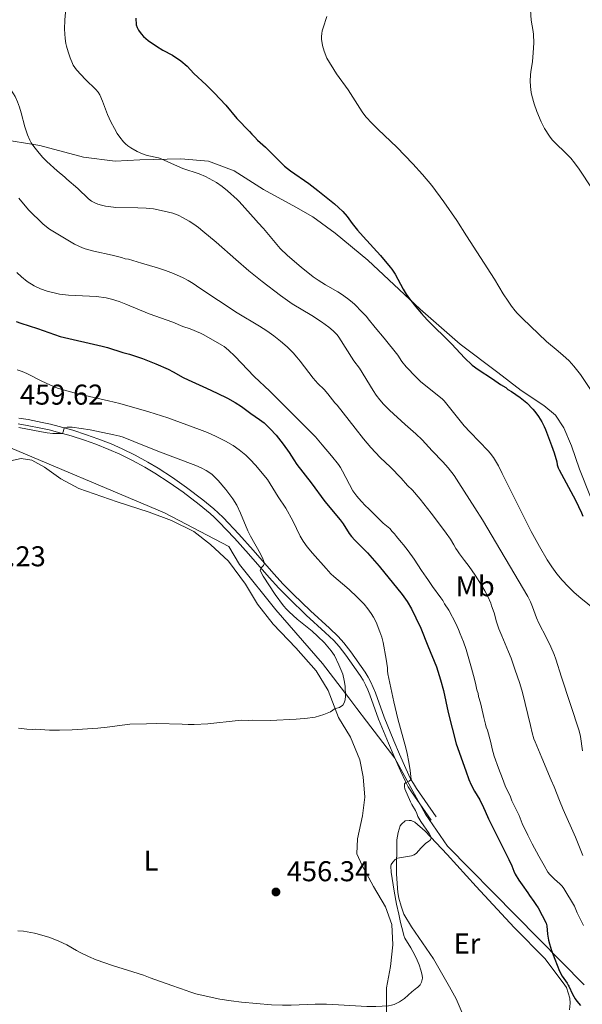
# Model space of a CAD drawing. Units: metres. Extents: x 601170 to 608093, y 696988 to 701719.
# Drawn here: x 603859 to 604055, y 699336 to 699681 of the extents above; entities that cross this region are included whole.
import ezdxf
from ezdxf.enums import TextEntityAlignment as Align

# ---------------------------------------------------------------- set-up
doc = ezdxf.new("R2010")
doc.units = ezdxf.units.M
doc.header["$MEASUREMENT"] = 0
doc.linetypes.add('DGN Style 3', pattern=[120.889776, 86.34984, -34.539936])
for name, color, linetype, lineweight in [('Altimetria', 7, 'Continuous', 0), ('Entidades rusticas', 7, 'Continuous', 0), ('Límites', 7, 'Continuous', 0), ('Viales-ffcc', 7, 'Continuous', 0)]:
    doc.layers.add(name, color=color, linetype=linetype, lineweight=lineweight)
doc.styles.add('Style-Arial', font='txt')
doc.styles.add('Style-Arial Narrow', font='txt')

# ---------------------------------------------------------------- blocks, each defined once
blk = doc.blocks.new('5PATER')
at = {"layer": 'Altimetria', "linetype": 'Continuous', "lineweight": 0}
h = blk.add_hatch(color=250, dxfattribs=at)
edge = h.paths.add_edge_path()
edge.add_ellipse((0, 0), major_axis=(-1.1, -1.11), ratio=0.999422, start_angle=0, end_angle=360)

msp = doc.modelspace()

# ---------------------------------------------------------------- linework, layer by layer
at = {"layer": 'Altimetria', "color": 30, "linetype": 'Continuous', "lineweight": 0, "flags": 128}
for points, elevation in [([(603875.087, 699686.719), (603874.46, 699680.494), (603874.368, 699677.206), (603874.557, 699673.911), (603874.831, 699672.236), (603875.056, 699671.263), (603875.605, 699669.339), (603876.338, 699667.185), (603877.143, 699665.191), (603877.442, 699664.64), (603878.612, 699663.012), (603881.669, 699659.6), (603885.265, 699656.137), (603886.12, 699655.163), (603886.669, 699654.322), (603887.625, 699652.105), (603889.407, 699647.432), (603890.618, 699644.818), (603891.823, 699642.491), (603892.813, 699640.756), (603893.682, 699639.44), (603894.948, 699637.894), (603895.729, 699637.097), (603896.492, 699636.451), (603897.524, 699635.733), (603899.778, 699634.48), (603901.6, 699633.66), (603903.296, 699633.047), (603907.233, 699632.235), (603908.184, 699631.943), (603910.433, 699630.807), (603913.867, 699629.293), (603915.753, 699628.568), (603921.425, 699626.61), (603923.625, 699625.662), (603927.441, 699623.679), (603929.463, 699622.229), (603931.303, 699620.754), (603934.67, 699617.703), (603935.362, 699616.981), (603941.382, 699610.331), (603941.993, 699609.538)], 430), ([(604036.902, 699687.677), (604037.394, 699680.353), (604038.072, 699676.407), (604038.185, 699675.381), (604038.27, 699672.381), (604038.137, 699668.899), (604037.888, 699665.908), (604037.668, 699664.387), (604037.267, 699662.426), (604037.134, 699661.129), (604037.049, 699659.126), (604037.136, 699657.128), (604037.409, 699655.025), (604037.612, 699654.044), (604038.419, 699651.155), (604039.399, 699648.414), (604040.865, 699644.853), (604042.002, 699642.553), (604043.751, 699639.816), (604044.76, 699638.593), (604046.15, 699637.156), (604049.183, 699634.271), (604051.228, 699632.073), (604052.524, 699630.551), (604054.203, 699628.262), (604058.698, 699621.447)], 415), ([(603833.868, 699680.722), (603839.093, 699677.274), (603841.481, 699675.349), (603846.365, 699670.148), (603848.046, 699667.875), (603855.291, 699656.548), (603856.568, 699654.646), (603857.165, 699653.639), (603858.007, 699651.842), (603858.676, 699649.961), (603859.23, 699648.023)], 435), ([(603965.995, 699681.643), (603964.672, 699677.659), (603964.406, 699676.683), (603964.236, 699675.685), (603964.162, 699674.679), (603964.184, 699673.682), (603964.499, 699671.515), (603965.042, 699669.576), (603966.04, 699667.059), (603969.439, 699661.639), (603973.442, 699655.995), (603978.305, 699648.361), (603979.658, 699646.602), (603981.85, 699644.227), (603983.985, 699642.12), (603990.508, 699635.917), (603996.099, 699630.139), (603999.473, 699626.447), (604002.665, 699622.597), (604006.857, 699616.883), (604011.38, 699610.287), (604014.809, 699605.037), (604024.53, 699589.855), (604027.573, 699584.683), (604029.397, 699582.137), (604030.523, 699580.413), (604031.831, 699578.725), (604032.51, 699577.95), (604034.339, 699576.132), (604042.77, 699568.018), (604043.412, 699567.418), (604046.143, 699565.268), (604048.42, 699563.315), (604050.6, 699561.252), (604052.269, 699559.474), (604054.615, 699556.542), (604060.005, 699548.511)], 420), ([(603859.23, 699648.023), (603860.48, 699643.105), (603861.42, 699640.239), (603862.244, 699638.417), (603862.736, 699637.544), (603863.635, 699636.205), (603865.487, 699633.832), (603866.823, 699632.343), (603868.232, 699630.922), (603871.768, 699627.748), (603874.466, 699625.491), (603875.165, 699624.775), (603878.997, 699621.508), (603882.799, 699617.859), (603883.854, 699617.065), (603884.738, 699616.598), (603885.988, 699616.051), (603887.33, 699615.652), (603888.718, 699615.366), (603889.749, 699615.186), (603892.34, 699614.943), (603899.947, 699614.816), (603902.942, 699614.645), (603905.459, 699614.412), (603909.235, 699613.643), (603912.182, 699612.886), (603914.05, 699612.174), (603915.852, 699611.282), (603917.88, 699610.095), (603919.555, 699609.007), (603921.174, 699607.841), (603922.707, 699606.631), (603927.336, 699602.815), (603934.212, 699596.686), (603938.797, 699592.736), (603943.463, 699588.963), (603949.806, 699584.087), (603951.433, 699582.905), (603953.926, 699581.251), (603960.761, 699577.095), (603964.138, 699574.935), (603966.711, 699573.092), (603968.257, 699571.796), (603968.97, 699571.089), (603969.627, 699570.335), (603970.171, 699569.589), (603975.434, 699561.265), (603977.396, 699558.685), (603982.147, 699550.975), (603983.279, 699549.241), (603984.467, 699547.633), (603985.784, 699546.132), (603987.923, 699544.018), (603993.318, 699539.085), (603997.083, 699535.791), (603999.261, 699533.73), (604002.803, 699529.81), (604006.542, 699525.986), (604008.425, 699523.869), (604010.46, 699521.161), (604012.134, 699518.669), (604017.732, 699509.957), (604020.357, 699505.702), (604036.183, 699478.871), (604037.1, 699477.099), (604037.879, 699475.257), (604039.289, 699471.5), (604040.055, 699469.65), (604042.708, 699464.485), (604044.221, 699461.343), (604045.419, 699458.593), (604046.016, 699456.979), (604047.985, 699450.669), (604054.156, 699431.926), (604054.632, 699429.975), (604055.339, 699424.951)], 435), ([(603858.453, 699618.12), (603861.802, 699614.11), (603866.895, 699609.071), (603869.149, 699607.287), (603877.885, 699602.12), (603880.63, 699600.753), (603881.562, 699600.396), (603884.615, 699599.663), (603891.026, 699598.28), (603894.285, 699597.424), (603895.577, 699596.98), (603896.687, 699596.781), (603901.322, 699595.485), (603906.823, 699593.81), (603909.665, 699592.853), (603912.464, 699591.776), (603915.801, 699590.273), (603917.57, 699589.326), (603919.275, 699588.285), (603921.67, 699586.633), (603934.738, 699578.094), (603942.453, 699573.466), (603945.033, 699571.815), (603947.492, 699570.068), (603949.854, 699568.189), (603952.102, 699566.178), (603954.219, 699564.035), (603955.549, 699562.534), (603956.686, 699561.133), (603961.191, 699555.2), (603962.893, 699553.406), (603965.025, 699551.292), (603966.368, 699549.811), (603968.827, 699546.662), (603969.633, 699545.769), (603975.912, 699537.708), (603978.844, 699534.072), (603981.416, 699531.007), (603984.584, 699527.542), (603988.195, 699524.083), (603991.967, 699520.287), (603994.207, 699517.774), (603995.899, 699516.078), (603998.591, 699512.995), (604002.472, 699508.106), (604005.334, 699504.196), (604007.728, 699501.085), (604009.187, 699498.956), (604010.385, 699496.983), (604011.038, 699495.745), (604011.675, 699494.844), (604012.32, 699493.776), (604014.041, 699491.491), (604015.75, 699489.458), (604017.859, 699486.421), (604020.052, 699482.898), (604021.195, 699480.875), (604022.194, 699478.94), (604023.239, 699476.621), (604023.526, 699475.662), (604024.423, 699473.208), (604025.267, 699470.11), (604026.053, 699467.616), (604027.191, 699465.133), (604029.498, 699459.594), (604030.369, 699457.332), (604031.695, 699453.558), (604033.378, 699448.487), (604034.346, 699445.337), (604037.2, 699433.794), (604037.747, 699431.282), (604038.327, 699429.15), (604038.726, 699428.094), (604041.149, 699422.529), (604044.396, 699414.75), (604045.451, 699412.36), (604047.27, 699407.605), (604048.531, 699404.515), (604052.835, 699394.776), (604055.471, 699388.402)], 440), ([(603941.993, 699609.538), (603943.893, 699607.491), (603949.766, 699600.56), (603952.253, 699598.133), (603957.058, 699593.997), (603961.23, 699590.651), (603962.944, 699589.468), (603965.49, 699587.881), (603969.886, 699585.412), (603971.151, 699584.64), (603973.199, 699583.114), (603974.874, 699581.758), (603975.76, 699580.955), (603978.254, 699578.452), (603979.861, 699576.754), (603980.505, 699575.99), (603982.837, 699572.957), (603985.991, 699569.183), (603990.756, 699563.268), (603992.239, 699561.099), (603993.676, 699559.234), (603997.156, 699555.619), (603998.891, 699553.996), (604006.251, 699548.001), (604006.974, 699547.309), (604014.007, 699538.612), (604016.033, 699536.4), (604022.383, 699529.832), (604023.031, 699529.07), (604024.204, 699527.45), (604025.98, 699524.548), (604027.263, 699521.86), (604037.376, 699501.655), (604040.253, 699496.39), (604042.939, 699491.791), (604044.599, 699489.297), (604046.382, 699486.878), (604048.25, 699484.588), (604050.282, 699482.372), (604052.428, 699480.28), (604054.679, 699478.296), (604059.566, 699474.435)], 430), ([(603857.782, 699592.151), (603859.318, 699590.665), (603861.288, 699589.009), (603863.77, 699587.451), (603865.936, 699586.457), (603868.346, 699585.644), (603872.652, 699584.621), (603875.785, 699584.291), (603885.601, 699583.731), (603888.91, 699583.311), (603890.748, 699582.854), (603893.501, 699581.974), (603895.819, 699581.103), (603903.979, 699577.751), (603912.226, 699574.769), (603915.767, 699573.335), (603918.266, 699572.441), (603921.862, 699570.996), (603923.04, 699570.39), (603929.295, 699566.804), (603930.127, 699566.246), (603931.681, 699564.987), (603933.839, 699562.886), (603940.581, 699555.869), (603946.088, 699550.701), (603960.687, 699536.182), (603962.037, 699534.707), (603964.37, 699531.876), (603967.626, 699528.114), (603970.039, 699525.043), (603970.769, 699523.98), (603971.507, 699522.746), (603975.044, 699515.91), (603976.512, 699513.934), (603977.951, 699512.227), (603979.554, 699510.612), (603980.529, 699509.73), (603984.715, 699505.47), (603985.716, 699504.527), (603987.989, 699502.648), (603988.799, 699501.672), (603989.689, 699500.784), (603990.326, 699499.883), (603991.946, 699497.932), (603992.84, 699496.961), (603994.464, 699494.923), (603996.571, 699491.972), (603999.036, 699488.037), (603999.943, 699486.813), (604000.677, 699485.663), (604001.292, 699484.875), (604002.955, 699482.389), (604005.857, 699478.469), (604006.498, 699477.485), (604007.147, 699476.332), (604008.611, 699474.117), (604011.039, 699469.496), (604012.014, 699467.341), (604012.573, 699465.848), (604013.724, 699463.11), (604014.706, 699460.365), (604016.592, 699453.892), (604017.186, 699451.259), (604017.906, 699448.671), (604018.445, 699446.326), (604018.849, 699444.992), (604019.043, 699444.011), (604019.687, 699441.731), (604020.559, 699437.654), (604020.87, 699436.626), (604021.401, 699434.31), (604021.716, 699433.196), (604022.103, 699432.2), (604023.304, 699427.898), (604023.78, 699425.622), (604024.407, 699423.114), (604025.927, 699418.901), (604027.386, 699415.337), (604028.276, 699412.756), (604030.108, 699408.89), (604030.686, 699407.48), (604032.191, 699404.422), (604032.671, 699403.259), (604033.139, 699402.352), (604034.294, 699399.53), (604036.183, 699395.56), (604037.765, 699392.44), (604040.015, 699388.214), (604041.871, 699384.919)], 445), ([(603857.82, 699558.088), (603859.579, 699557.52), (603861.221, 699556.841), (603866.43, 699554.219)], 455), ([(603866.43, 699554.219), (603869.204, 699552.923), (603871.983, 699551.79), (603873.878, 699551.144), (603879.038, 699549.747), (603889.768, 699547.321), (603893.647, 699546.355), (603903.867, 699543.44), (603910.525, 699541.318), (603921.589, 699537.349), (603924.369, 699536.234), (603927.104, 699535.019), (603930.668, 699533.201), (603933.269, 699531.659), (603935.373, 699530.233), (603937.692, 699528.31), (603939.126, 699526.923), (603941.165, 699524.724), (603944.038, 699521.361), (603945.237, 699519.768), (603949.015, 699513.756), (603951.635, 699509.787), (603954.084, 699505.394), (603956.686, 699499.98), (603957.704, 699498.258), (603959.115, 699496.33), (603961.039, 699494.03), (603965.731, 699488.678), (603967.442, 699486.81), (603968.417, 699485.928), (603971.506, 699483.371), (603973.753, 699481.388), (603976.651, 699478.636), (603979.024, 699476.201), (603980.289, 699474.655), (603981.45, 699473.024), (603982.303, 699471.678), (603983.228, 699469.906), (603984.554, 699466.599), (603985.176, 699464.701), (603985.66, 699462.852), (603986.786, 699457.071), (603987.174, 699454.003), (603987.228, 699452.906), (603987.359, 699451.916), (603988.361, 699446.991), (603989.45, 699442.115), (603990.868, 699436.189), (603993.577, 699425.991), (603994.031, 699424.03), (603994.613, 699421.054), (603995.073, 699418.08), (603995.422, 699414.994), (603994.803, 699414.352), (603993.621, 699413.957), (603993.128, 699413.44), (603993.111, 699412.439), (603993.299, 699411.672), (603995.217, 699407.11), (603995.683, 699406.228), (603996.971, 699404.149), (603997.448, 699403.071), (603997.84, 699401.991), (603998.884, 699400.287), (604001.701, 699396.091), (604002.521, 699394.553), (604002.078, 699393.735), (604001.565, 699393.32), (604000.581, 699392.678), (603998.887, 699390.985), (603997.365, 699389.219), (603996.519, 699388.66), (603995.568, 699388.321), (603990.713, 699387.435), (603989.862, 699386.969), (603989.086, 699386.087), (603988.47, 699385.233), (603988.312, 699384.61), (603988.468, 699382.616), (603989.57, 699375.871), (603990.401, 699371.422), (603991.167, 699367.904), (603991.71, 699364.951), (603992.669, 699361.457), (603992.877, 699360.48), (603993.311, 699359.543), (603995.384, 699356.173), (603996.766, 699353.513), (603997.576, 699351.796), (603998.217, 699350.219), (603998.862, 699348.32), (603999.329, 699346.548), (603999.382, 699345.548), (603999.053, 699344.128), (603998.614, 699343.217), (603998.085, 699342.594), (603997.626, 699342.274)], 455), ([(603858.38, 699537.998), (603866.316, 699536.435), (603868.295, 699536.139), (603870.271, 699535.938), (603872.245, 699535.856), (603873.708, 699535.893), (603873.989, 699536.798), (603874.214, 699537.855), (603875.264, 699538.06), (603876.264, 699538.14), (603877.051, 699538.094), (603883.359, 699537.22), (603891.574, 699535.423), (603893.747, 699535.019), (603894.911, 699534.605), (603898.642, 699533.15), (603906.966, 699529.746), (603920.27, 699524.74), (603922.09, 699523.923), (603923.861, 699522.979), (603925.127, 699522.171), (603925.924, 699521.56), (603926.679, 699520.901), (603928.076, 699519.463), (603930.709, 699516.32), (603933.228, 699513.008), (603934.523, 699510.787), (603935.801, 699508.069), (603938.472, 699501.843), (603939.39, 699500.04), (603942.808, 699493.803), (603943.657, 699492.038), (603944.275, 699490.53), (603943.845, 699489.731), (603943.083, 699488.947), (603942.749, 699487.962), (603943.789, 699486.011), (603947.944, 699479.621), (603950.904, 699475.638), (603951.922, 699474.484), (603952.901, 699473.515), (603955.689, 699471.008), (603960.851, 699466.796), (603962.796, 699465.114), (603965.201, 699462.693), (603967.538, 699459.929), (603968.133, 699459.123), (603968.659, 699458.273), (603970.226, 699455.074), (603971.577, 699451.832), (603972.106, 699449.6)], 460), ([(603972.106, 699449.6), (603972.376, 699447.571), (603972.497, 699444.105), (603972.382, 699442.752), (603972.112, 699441.787), (603971.585, 699440.893), (603970.464, 699440.155), (603969.477, 699439.946), (603968.898, 699439.723), (603967.262, 699438.564), (603964.984, 699437.626), (603961.972, 699436.711), (603958.334, 699436.251), (603956.713, 699436.16), (603955.282, 699436.003), (603946.33, 699435.564), (603939.992, 699435.652), (603938.554, 699435.595), (603936.082, 699435.651), (603935.083, 699435.603), (603924.457, 699434.426), (603919.647, 699434.165), (603918.63, 699434.2), (603917.532, 699434.145), (603915.492, 699434.298), (603906.492, 699434.521), (603902.97, 699434.467), (603897.223, 699434.253), (603889.338, 699433.2), (603886.063, 699432.894), (603877.1, 699432.31), (603872.636, 699432.169), (603869.12, 699432.185), (603864.277, 699432.538), (603863.278, 699432.487), (603861.269, 699432.578), (603858.284, 699432.926)], 460), ([(604041.871, 699384.919), (604043.258, 699382.532), (604043.876, 699381.746), (604045.52, 699380.156), (604047.435, 699378.506), (604048.237, 699377.699), (604048.847, 699376.905), (604052.481, 699370.651), (604053.436, 699368.389), (604055.614, 699363.889)], 445), ([(603917.243, 699341.09), (603911.909, 699342.996), (603904.247, 699345.581), (603901.997, 699346.571), (603891.133, 699349.997), (603885.487, 699351.901), (603882.73, 699353.085), (603880.037, 699354.417), (603878.623, 699355.168), (603875.146, 699357.185), (603872.419, 699358.435), (603869.266, 699359.69), (603864.884, 699360.996), (603863.914, 699361.235), (603860.032, 699361.949), (603858.042, 699362.091)], 455), ([(603997.626, 699342.274), (603997.43, 699342.138), (603995.662, 699340.716), (603993.084, 699338.428), (603991.393, 699337.257), (603990.486, 699336.767), (603989.546, 699336.358), (603988.581, 699336.042), (603987.597, 699335.838), (603983.132, 699335.582), (603979.932, 699335.574), (603970.061, 699336.235), (603965.94, 699336.423), (603961.938, 699336.378), (603953.548, 699336.094), (603950.549, 699336.081), (603946.7, 699336.156), (603936.153, 699337.162), (603932.607, 699337.588), (603928.651, 699338.233), (603924.929, 699338.946), (603920.244, 699340.08), (603917.857, 699340.871), (603917.243, 699341.09)], 455)]:
    msp.add_lwpolyline(points, dxfattribs=dict(at, elevation=elevation))
at = {"layer": 'Altimetria', "color": 30, "linetype": 'Continuous', "lineweight": 30, "flags": 128}
for points, elevation in [([(603899.345, 699681.115), (603899.452, 699678.77), (603899.733, 699677.81), (603900.265, 699676.909), (603901.13, 699675.637), (603902.025, 699674.665), (603903.593, 699673.304), (603906.511, 699671.245), (603908.777, 699669.917), (603912.082, 699668.133), (603914.986, 699666.116), (603917.184, 699664.236), (603919.581, 699661.745), (603923.888, 699657.793), (603926.706, 699654.956), (603930.723, 699650.595), (603934.587, 699646.046), (603938.963, 699641.435), (603939.773, 699640.46), (603940.836, 699639.496), (603941.819, 699638.444), (603944.566, 699635.955), (603951.176, 699629.383), (603953.27, 699627.663), (603959.668, 699623.237), (603962.861, 699620.831), (603968.63, 699616.144), (603970.141, 699614.833), (603971.59, 699613.455), (603973.112, 699611.754), (603974.858, 699609.311), (603976.739, 699606.991), (603978.717, 699604.736), (603984.791, 699598.077), (603988.171, 699594.072), (603988.767, 699593.273), (603989.849, 699591.597), (603992.707, 699586.291), (603993.714, 699584.559), (603994.841, 699582.91), (603997.08, 699580.159), (603999.039, 699577.883), (604001.064, 699575.669), (604009.647, 699567.109), (604014.106, 699562.35), (604016.792, 699559.792), (604018.819, 699558.299), (604023.922, 699555.037), (604026.678, 699553.048), (604028.509, 699551.953), (604029.287, 699551.325), (604030.523, 699550.612), (604033.506, 699548.474), (604035.817, 699546.56), (604037.923, 699544.412), (604038.658, 699543.564), (604039.928, 699541.849), (604041.07, 699539.998), (604041.876, 699538.389), (604042.352, 699537.311), (604044.489, 699531.746), (604045.378, 699529.165), (604046.296, 699525.992), (604046.519, 699524.904), (604046.801, 699523.94), (604047.109, 699523.24), (604052.881, 699512.603), (604054.959, 699508.219), (604055.44, 699507.057)], 425), ([(603857.549, 699575.032), (603859.068, 699574.485), (603865.003, 699572.576), (603872.806, 699569.74), (603887.487, 699566.401), (603889.423, 699565.905), (603894.784, 699564.169), (603897.024, 699563.57), (603901.667, 699562.105), (603906.278, 699560.293), (603910.569, 699558.395), (603912.349, 699557.484), (603915.835, 699555.518), (603917.609, 699554.597), (603924.007, 699551.744), (603927.727, 699549.994), (603931.309, 699548.212), (603933.941, 699546.771), (603936.228, 699545.348), (603939.413, 699542.926), (603942.503, 699540.836), (603944.071, 699539.587), (603946.25, 699537.525), (603948.26, 699535.284), (603950.75, 699532.117), (603952.829, 699529.23), (603954.427, 699526.688), (603955.557, 699525.042), (603960.59, 699518.639), (603965.276, 699512.152), (603970.723, 699505.776), (603971.746, 699504.344), (603973.868, 699500.952), (603974.626, 699499.94), (603975.735, 699498.621), (603976.621, 699497.818), (603980.251, 699494.195), (603984.308, 699489.56), (603992.289, 699479.622), (603994.03, 699477.172), (603995.598, 699474.609), (603997.152, 699471.496), (603998.791, 699467.844), (604001.341, 699461.701), (604004.28, 699454.369), (604005.716, 699449.777), (604006.779, 699446.046), (604008.421, 699438.376), (604011.239, 699427.402), (604014.528, 699417.996), (604015.666, 699414.915), (604016.443, 699413.071), (604017.577, 699410.893), (604019.402, 699407.818), (604020.785, 699405.155), (604021.371, 699403.935), (604022.522, 699401.199), (604029.571, 699386.985), (604030.612, 699384.751), (604031.332, 699382.884), (604031.822, 699381.855), (604033.057, 699379.792), (604033.672, 699379.003), (604034.209, 699378.121), (604036.242, 699375.292), (604036.782, 699374.451), (604038.334, 699372.348), (604038.979, 699371.279), (604039.797, 699370.134), (604042.601, 699364.769), (604042.88, 699363.814), (604043.046, 699360.898), (604043.485, 699358.746), (604043.803, 699357.548), (604044.511, 699355.212), (604045.603, 699352.173), (604047.322, 699347.986), (604048.224, 699346.2), (604049.92, 699343.793), (604050.358, 699343.051)], 450), ([(604050.358, 699343.051), (604050.576, 699342.685), (604051.82, 699339.946), (604052.706, 699338.345), (604053.294, 699337.536), (604054.579, 699336.004)], 450)]:
    msp.add_lwpolyline(points, dxfattribs=dict(at, elevation=elevation))
at = {"layer": 'Entidades rusticas', "color": 92, "linetype": 'Continuous', "lineweight": 0}
for points in [[(604054.302, 699523.38, 422.729), (604051.529, 699531.54, 422.624), (604048.76, 699537.922, 422.624), (604045.837, 699542.265, 422.941), (604041.774, 699545.705, 422.941), (604033.899, 699550.905, 423.575), (604025.716, 699557.19, 423.998), (604012.529, 699567.122, 424.42), (603998.553, 699579.302, 424.843), (603980.355, 699596.438, 425.689), (603968.97, 699605.866, 426.323), (603961.15, 699611.661, 426.534), (603955.144, 699615.006, 426.323), (603943.921, 699621.141, 426.64), (603933.611, 699627.66, 427.38), (603924.721, 699631.116, 427.803), (603915.031, 699631.909, 429.388), (603900.742, 699631.544, 430.762), (603892.044, 699631.116, 431.396), (603881.058, 699632.437, 431.925), (603865.785, 699636.595, 434.461), (603851.363, 699638.933, 437.315)], [(603855.466, 699526.373, 464.161), (603859.238, 699527.152, 464.056), (603862.991, 699526.574, 464.056), (603867.427, 699524.168, 464.056), (603873.132, 699520.047, 464.056), (603879.392, 699516.715, 464.161), (603892.828, 699512.044, 464.373), (603903.926, 699508.442, 463.95), (603911.774, 699505.527, 463.95), (603919.498, 699501.674, 463.316), (603925.397, 699497.055, 463.104), (603931.608, 699491.265, 462.893), (603937.594, 699483.179, 462.576), (603941.828, 699476.276, 462.259), (603947.252, 699469.263, 461.942), (603955.193, 699461.019, 461.519), (603962.276, 699452.987, 460.779), (603966.426, 699446.08, 460.568), (603970.109, 699436.611, 459.722), (603974.254, 699429.788, 459.194), (603977.525, 699421.822, 458.877), (603978.665, 699415.868, 458.877), (603979.267, 699408.786, 458.454), (603978.49, 699402.23, 458.454), (603976.681, 699394.267, 458.137), (603976.432, 699389.007, 458.031), (603978.325, 699384.952, 457.714), (603982.326, 699377.614, 456.446), (603986.488, 699370.454, 456.234), (603988.738, 699364.3, 456.129), (603989.088, 699357.206, 456.023), (603988.28, 699349.548, 456.023), (603986.846, 699342.115, 455.513)], [(604058.162, 699513.75, 422.941), (604054.302, 699523.38, 422.729)], [(604008.821, 699342.439, 452.903), (604003.217, 699352.23, 453.276), (603995.553, 699363.451, 453.804), (603992.879, 699367.891, 454.121), (603991.978, 699370.725, 454.121), (603991.165, 699373.478, 454.227), (603990.812, 699375.493, 454.544), (603990.327, 699381.903, 454.65), (603990.412, 699393.928, 455.39), (603990.878, 699396.491, 455.495), (603991.615, 699398.728, 455.707), (603992.092, 699399.344, 455.812), (603993.39, 699400.508, 455.812), (603994.821, 699400.664, 455.707), (603995.501, 699400.612, 455.707), (603996.716, 699399.995, 455.707), (604000.341, 699396.872, 455.39), (604008.024, 699388.7, 454.016), (604018.141, 699377.515, 453.064), (604031.46, 699363.187, 451.585), (604042.325, 699352.294, 450.422), (604049.098, 699343.033, 450.422)], [(603986.846, 699342.115, 455.513), (603986.796, 699341.855, 455.495), (603986.885, 699331.447, 454.649)], [(604017.016, 699324.719, 452.219), (604011.182, 699338.316, 452.747), (604008.821, 699342.439, 452.903)], [(604049.098, 699343.033, 450.422), (604049.677, 699342.243, 450.422), (604050.877, 699338.492, 450.422), (604050.96, 699336.803, 450.422), (604050.735, 699334.507, 450.211)]]:
    msp.add_polyline3d(points, dxfattribs=at)
at = {"layer": 'Límites', "color": 250, "linetype": 'Continuous', "lineweight": 0}
msp.add_polyline3d([(603813.964, 699701.041, 434.055), (603831.718, 699644.131, 439.646), (603848.696, 699541.645, 459.724), (603850.114, 699533.089, 461.594), (603909.255, 699508.173, 463.611), (603931.828, 699496.448, 461.69), (603935.55, 699490.107, 461.923), (603948.224, 699474.269, 460.91), (603964.475, 699455.523, 460.474), (603973.671, 699443.52, 459.564), (603976.514, 699439.81, 458.691), (603979.92, 699435.328, 457.49), (603989.705, 699422.45, 455.728), (603996.028, 699410.926, 454.704), (604000.492, 699402.79, 454.114), (604008.182, 699391.635, 453.747), (604055.905, 699343.134, 448.334)], dxfattribs=at)
at = {"layer": 'Viales-ffcc', "color": 250, "linetype": 'DGN Style 3', "lineweight": 0}
msp.add_polyline3d([(603858.473, 699541.307, 459.985), (603861.683, 699540.743, 459.987), (603866.585, 699539.775, 459.892), (603869.515, 699539.123, 459.871), (603872.469, 699538.392, 459.928), (603877.269, 699537.009, 460.12), (603882.014, 699535.454, 460.387), (603885.987, 699534.046, 460.652), (603890.623, 699532.225, 461.064), (603894.56, 699530.5, 461.363), (603899.052, 699528.309, 461.557), (603903.444, 699525.925, 461.616), (603907.065, 699523.778, 461.549), (603912.102, 699520.52, 461.378), (603916.998, 699517.064, 461.204), (603922.718, 699512.731, 461.042), (603926.568, 699509.544, 460.937), (603928.046, 699508.199, 460.892), (603929.773, 699506.499, 460.834), (603935.254, 699500.669, 460.603), (603940.236, 699495.162, 460.306), (603947.457, 699486.883, 459.759), (603950.785, 699483.237, 459.518), (603954.295, 699479.683, 459.278), (603960.253, 699473.917, 458.885), (603966.886, 699467.854, 458.491), (603969.914, 699464.962, 458.298), (603971.926, 699462.745, 458.132), (603974.361, 699459.583, 457.882), (603979.376, 699452.456, 457.402), (603980.431, 699450.761, 457.299), (603981.38, 699449.007, 457.193), (603982.23, 699447.103, 457.079), (603982.966, 699445.243, 456.968), (603986.023, 699436.798, 456.455), (603989.467, 699428.423, 456.029), (603991.421, 699423.826, 455.757), (603993.572, 699418.859, 455.34), (603995.282, 699415.247, 455.023), (603996.245, 699413.505, 454.865), (603997.313, 699411.826, 454.707), (604004.173, 699401.887, 453.753)], dxfattribs=at)
at = {"layer": 'Viales-ffcc', "color": 250, "linetype": 'Continuous', "lineweight": 0}
msp.add_polyline3d([(603858.148, 699539.274, 459.985), (603861.305, 699538.719, 459.987), (603866.162, 699537.76, 459.892), (603869.044, 699537.119, 459.871), (603871.936, 699536.403, 459.928), (603876.663, 699535.041, 460.12), (603881.349, 699533.505, 460.387), (603885.266, 699532.117, 460.652), (603889.833, 699530.324, 461.064), (603893.695, 699528.631, 461.363), (603898.109, 699526.478, 461.557), (603902.427, 699524.134, 461.616), (603905.98, 699522.028, 461.549), (603910.949, 699518.814, 461.378), (603915.782, 699515.402, 461.204), (603921.439, 699511.117, 461.042), (603925.218, 699507.989, 460.937), (603926.631, 699506.704, 460.892), (603928.3, 699505.06, 460.834), (603933.741, 699499.273, 460.603), (603938.697, 699493.795, 460.306), (603945.921, 699485.512, 459.759), (603949.292, 699481.819, 459.518), (603952.847, 699478.22, 459.278), (603958.842, 699472.417, 458.885), (603965.48, 699466.35, 458.491), (603968.439, 699463.524, 458.298), (603970.346, 699461.423, 458.132), (603972.703, 699458.362, 457.882), (603977.659, 699451.319, 457.402), (603978.65, 699449.726, 457.299), (603979.532, 699448.096, 457.193), (603980.332, 699446.304, 457.079), (603981.041, 699444.513, 456.968), (603984.102, 699436.056, 456.455), (603987.568, 699427.629, 456.029), (603989.529, 699423.014, 455.757), (603991.697, 699418.009, 455.34), (603993.449, 699414.307, 455.023), (603994.474, 699412.453, 454.865), (603995.597, 699410.688, 454.707), (604002.479, 699400.717, 453.753)], dxfattribs=at)

# ---------------------------------------------------------------- block references
at = {"layer": 'Altimetria', "color": 250, "linetype": 'Continuous', "lineweight": 0}
msp.add_blockref('5PATER', (603948.244, 699375.643, 456.338), dxfattribs=at)

# ---------------------------------------------------------------- texts
at = {"layer": 'Altimetria', "color": 250, "linetype": 'Continuous', "lineweight": 0, "style": 'Style-Arial'}
for s, p in [('459.62', (603858.797, 699545.979, 459.615)), ('462.23', (603838.685, 699489.472, 462.234)), ('456.34', (603951.994, 699379.393, 456.338))]:
    msp.add_text(s, height=7, dxfattribs=at).set_placement(p)
at = {"layer": 'Entidades rusticas', "color": 92, "linetype": 'Continuous', "lineweight": 0, "style": 'Style-Arial Narrow'}
for s, p in [('Mb', (604017.833, 699482.524, 440.725)), ('L', (603904.628, 699386.621, 457.143)), ('Er', (604014.971, 699357.634, 452.602))]:
    msp.add_text(s, height=7, dxfattribs=at).set_placement(p, align=Align.MIDDLE_CENTER)

doc.saveas('drawing.dxf')
